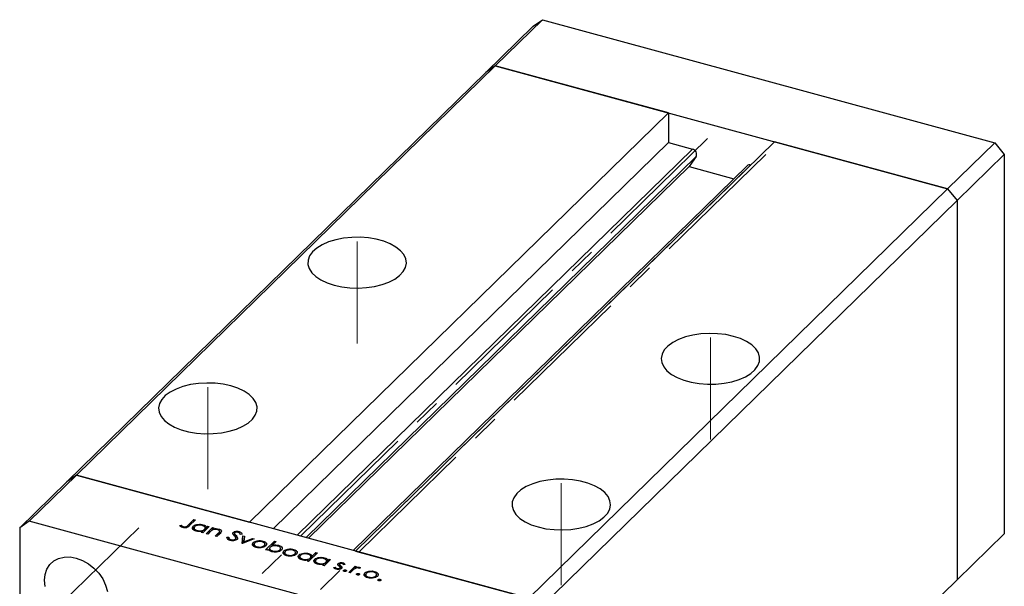
# Model space of a CAD drawing. Units: millimetres. Extents: x 15 to 461, y 5 to 292.
# Drawn here: x 267 to 359, y 114 to 167 of the extents above; entities that cross this region are included whole.
import ezdxf

# ---------------------------------------------------------------- set-up
doc = ezdxf.new("R2010")
doc.units = ezdxf.units.MM
doc.linetypes.add('CENTERX2', pattern=[20.32, 12.7, -2.54, 2.54, -2.54])

msp = doc.modelspace()

# ---------------------------------------------------------------- linework, layer by layer
at = {"color": 7, "linetype": 'Continuous', "lineweight": 25}
for p, q in [((311.448, 162.935), (315.882, 167.263)), ((314.997, 166.646), (315.882, 167.263)), ((315.882, 167.263), (358.334, 155.725)), ((310.564, 162.318), (314.997, 166.646)), ((272.129, 124.559), (311.448, 162.935)), ((311.448, 162.935), (310.564, 162.318)), ((327.699, 158.518), (311.448, 162.935)), ((311.448, 162.935), (353.9, 151.398)), ((271.245, 123.942), (310.564, 162.318)), ((327.699, 158.518), (288.38, 120.142)), ((327.699, 158.518), (327.699, 155.733)), ((327.699, 155.733), (290.613, 119.535)), ((337.649, 155.814), (298.33, 117.438)), ((327.699, 155.733), (329.94, 155.124)), ((353.9, 151.398), (337.649, 155.814)), ((353.9, 151.398), (358.334, 155.725)), ((358.334, 155.725), (359.218, 154.627)), ((330.297, 154.427), (329.633, 153.493)), ((354.785, 150.3), (359.218, 154.627)), ((359.218, 154.627), (359.218, 119.055)), ((329.633, 153.493), (293.921, 118.636)), ((335.082, 153.571), (298.12, 117.495)), ((329.633, 153.493), (333.833, 152.351)), ((335.408, 153.637), (335.416, 153.635)), ((314.581, 113.021), (353.9, 151.398)), ((353.9, 151.398), (354.785, 150.3)), ((315.465, 111.923), (354.785, 150.3)), ((354.785, 150.3), (354.785, 114.728)), ((271.245, 123.942), (266.811, 119.614)), ((272.129, 124.559), (267.695, 120.231)), ((272.129, 124.559), (271.245, 123.942)), ((314.581, 113.021), (272.129, 124.559)), ((272.129, 124.559), (288.38, 120.142)), ((267.695, 120.231), (266.811, 119.614)), ((310.147, 108.694), (267.695, 120.231)), ((282.623, 119.864), (283.166, 120.394)), ((283.305, 120.356), (282.754, 119.818)), ((283.166, 120.394), (283.305, 120.356)), ((283.166, 120.221), (283.166, 120.394)), ((266.811, 119.614), (266.811, 84.042)), ((281.828, 119.83), (281.972, 119.869)), ((281.972, 119.703), (281.972, 119.869)), ((282.109, 119.637), (282.109, 119.756)), ((282.198, 119.624), (282.198, 119.717)), ((283.106, 119.463), (283.106, 119.766)), ((283.189, 119.661), (283.189, 119.387)), ((283.464, 119.29), (283.464, 119.373)), ((283.858, 119.187), (283.961, 119.288)), ((283.961, 119.159), (283.961, 119.288)), ((284.593, 119.732), (283.997, 119.149)), ((284.007, 119.805), (284.007, 119.904)), ((284.155, 119.304), (284.155, 119.477)), ((284.217, 119.364), (284.217, 119.653)), ((284.314, 119.063), (284.911, 119.646)), ((284.344, 119.662), (284.455, 119.77)), ((284.344, 119.489), (284.344, 119.662)), ((284.669, 119.236), (284.453, 119.025)), ((284.455, 119.77), (284.593, 119.732)), ((284.455, 119.596), (284.455, 119.77)), ((284.911, 119.646), (285.05, 119.608)), ((284.911, 119.412), (284.911, 119.646)), ((285.05, 119.608), (284.942, 119.503)), ((284.942, 119.425), (284.942, 119.503)), ((285.491, 119.392), (285.491, 119.501)), ((285.567, 119.048), (285.567, 119.242)), ((285.581, 119.062), (285.581, 119.346)), ((287.418, 119.143), (287.418, 119.265)), ((283.997, 119.149), (283.858, 119.187)), ((284.453, 119.025), (284.314, 119.063)), ((285.167, 118.831), (285.448, 119.105)), ((285.306, 118.793), (285.167, 118.831)), ((285.611, 119.091), (285.306, 118.793)), ((286.258, 118.731), (286.43, 118.736)), ((286.43, 118.478), (286.43, 118.736)), ((286.633, 118.414), (286.633, 118.511)), ((286.846, 118.981), (286.846, 119.182)), ((286.959, 119.085), (286.959, 118.851)), ((286.985, 118.822), (286.985, 119.017)), ((287.075, 118.444), (287.075, 118.564)), ((287.104, 118.461), (287.104, 118.628)), ((287.112, 118.453), (287.112, 118.881)), ((287.692, 119.018), (287.516, 119.003)), ((287.687, 118.146), (287.768, 118.869)), ((288.82, 118.583), (287.707, 118.141)), ((287.736, 118.152), (287.768, 118.44)), ((287.768, 118.869), (287.919, 118.828)), ((287.768, 118.44), (287.768, 118.869)), ((287.768, 118.44), (287.872, 118.412)), ((287.919, 118.828), (287.86, 118.302)), ((287.86, 118.302), (288.67, 118.624)), ((287.86, 118.201), (287.86, 118.302)), ((288.67, 118.624), (288.82, 118.583)), ((288.67, 118.523), (288.67, 118.624)), ((289.105, 118.305), (289.105, 118.396)), ((289.635, 118.274), (289.635, 118.375)), ((289.89, 117.548), (290.728, 118.365)), ((290.866, 118.328), (290.517, 117.987)), ((290.728, 118.365), (290.866, 118.328)), ((290.728, 118.192), (290.728, 118.365)), ((354.785, 114.728), (359.218, 119.055)), ((287.707, 118.141), (287.687, 118.146)), ((288.738, 117.929), (288.738, 118.231)), ((288.818, 118.125), (288.818, 117.856)), ((289.09, 117.759), (289.09, 117.844)), ((289.77, 117.828), (289.77, 117.95)), ((289.83, 117.865), (289.83, 118.125)), ((290.029, 117.51), (289.89, 117.548)), ((289.966, 117.998), (289.966, 118.162)), ((290.139, 117.618), (290.029, 117.51)), ((290.256, 117.477), (290.266, 117.487)), ((290.266, 117.734), (290.266, 117.472)), ((290.517, 117.901), (290.517, 117.987)), ((290.547, 117.363), (290.547, 117.447)), ((291.097, 117.876), (291.097, 117.977)), ((291.239, 117.43), (291.239, 117.552)), ((291.295, 117.464), (291.295, 117.725)), ((291.615, 117.147), (291.615, 117.449)), ((291.982, 117.523), (291.982, 117.614)), ((292.512, 117.492), (292.512, 117.593)), ((292.843, 117.216), (292.843, 117.38)), ((298.33, 117.438), (314.581, 113.021)), ((291.695, 117.343), (291.695, 117.074)), ((291.967, 116.977), (291.967, 117.062)), ((292.647, 117.046), (292.647, 117.168)), ((292.707, 117.083), (292.707, 117.343)), ((293.027, 116.766), (293.027, 117.069)), ((293.11, 116.965), (293.11, 116.691)), ((293.385, 116.593), (293.385, 116.676)), ((293.779, 116.491), (293.882, 116.591)), ((293.918, 116.453), (293.779, 116.491)), ((293.882, 116.463), (293.882, 116.591)), ((294.756, 117.271), (293.918, 116.453)), ((293.929, 117.108), (293.929, 117.208)), ((294.076, 116.607), (294.076, 116.781)), ((294.138, 116.668), (294.138, 116.956)), ((294.26, 116.96), (294.617, 117.308)), ((294.26, 116.787), (294.26, 116.96)), ((294.496, 116.367), (294.496, 116.67)), ((294.578, 116.566), (294.578, 116.292)), ((294.617, 117.308), (294.756, 117.271)), ((294.617, 117.135), (294.617, 117.308)), ((295.983, 116.636), (295.386, 116.054)), ((295.397, 116.709), (295.397, 116.809)), ((295.606, 116.269), (295.606, 116.557)), ((295.734, 116.566), (295.844, 116.674)), ((295.734, 116.393), (295.734, 116.566)), ((295.844, 116.674), (295.983, 116.636)), ((295.844, 116.501), (295.844, 116.674)), ((294.853, 116.194), (294.853, 116.277)), ((295.247, 116.092), (295.351, 116.192)), ((295.386, 116.054), (295.247, 116.092)), ((295.351, 116.064), (295.351, 116.192)), ((295.545, 116.208), (295.545, 116.382)), ((296.27, 115.901), (296.418, 115.93)), ((296.418, 115.779), (296.418, 115.93)), ((296.579, 115.723), (296.579, 115.808)), ((296.71, 116.087), (296.71, 116.257)), ((296.832, 116.18), (296.832, 115.981)), ((296.836, 115.978), (296.836, 116.158)), ((296.875, 115.74), (296.875, 115.848)), ((296.897, 115.745), (296.897, 115.894)), ((297.056, 115.876), (297.056, 115.917)), ((297.153, 116.222), (297.153, 116.332)), ((297.21, 115.564), (297.21, 115.63)), ((297.357, 116.17), (297.212, 116.146)), ((297.407, 115.53), (297.407, 115.661)), ((297.688, 115.428), (298.285, 116.011)), ((298.028, 115.586), (297.827, 115.391)), ((298.285, 116.011), (298.424, 115.973)), ((298.285, 115.791), (298.285, 116.011)), ((298.424, 115.973), (298.336, 115.887)), ((298.336, 115.813), (298.336, 115.887)), ((298.811, 115.855), (298.671, 115.814)), ((298.71, 115.826), (298.71, 115.908)), ((299.582, 115.457), (299.582, 115.548)), ((300.112, 115.427), (300.112, 115.527)), ((297.827, 115.391), (297.688, 115.428)), ((298.44, 115.23), (298.44, 115.296)), ((298.637, 115.196), (298.637, 115.327)), ((299.215, 115.082), (299.215, 115.384)), ((299.295, 115.278), (299.295, 115.008)), ((299.567, 114.912), (299.567, 114.996)), ((300.246, 114.98), (300.246, 115.103)), ((300.307, 115.017), (300.307, 115.278)), ((300.443, 115.151), (300.443, 115.315)), ((300.444, 114.685), (300.444, 114.751)), ((300.641, 114.651), (300.641, 114.782)), ((333.083, 93.546), (354.785, 114.728))]:
    msp.add_line(p, q, dxfattribs=at)
at = {"color": 7, "linetype": 'CENTERX2', "lineweight": 18}
for p, q in [((331.371, 156.121), (289.189, 114.95)), ((336.84, 154.634), (294.658, 113.464)), ((298.473, 136.906), (298.473, 146.478)), ((331.639, 127.892), (331.639, 137.464)), ((284.473, 123.241), (284.473, 132.813)), ((317.638, 114.227), (317.638, 123.799)), ((277.982, 119.611), (270.686, 112.489))]:
    msp.add_line(p, q, dxfattribs=at)
at = {"color": 8, "linetype": 'Continuous', "lineweight": 25}
for p, q in [((329.94, 155.124), (292.853, 118.926)), ((330.297, 154.427), (293.692, 118.698)), ((335.408, 153.637), (298.322, 117.44)), ((282.623, 119.709), (282.623, 119.864)), ((285.448, 118.932), (285.448, 119.105)), ((296.936, 115.763), (296.936, 116.054))]:
    msp.add_line(p, q, dxfattribs=at)
at = {"color": 7, "linetype": 'Continuous', "lineweight": 25, "flags": 128}
for points in [[(296.315, 142.371), (297.037, 142.213), (297.801, 142.121), (298.584, 142.096), (299.364, 142.14), (300.118, 142.251), (300.825, 142.427), (301.464, 142.661), (302.017, 142.947), (302.469, 143.278), (302.805, 143.643), (303.017, 144.032), (303.098, 144.434), (303.046, 144.837), (302.862, 145.23), (302.552, 145.601), (302.125, 145.94), (301.593, 146.236), (300.971, 146.483), (300.277, 146.671), (299.532, 146.797), (298.756, 146.855), (297.971, 146.846), (297.201, 146.768), (296.468, 146.624), (295.793, 146.419), (295.194, 146.158), (294.69, 145.848), (294.295, 145.499), (294.02, 145.121), (293.873, 144.724), (293.859, 144.32), (293.977, 143.92), (294.224, 143.537), (294.594, 143.181), (295.076, 142.862), (295.655, 142.589), (296.315, 142.371)], [(333.798, 137.571), (333.075, 137.728), (332.312, 137.821), (331.529, 137.845), (330.749, 137.802), (329.995, 137.69), (329.288, 137.515), (328.649, 137.281), (328.095, 136.995), (327.644, 136.664), (327.308, 136.299), (327.096, 135.91), (327.015, 135.508), (327.067, 135.105), (327.251, 134.712), (327.56, 134.341), (327.987, 134.002), (328.52, 133.705), (329.142, 133.459), (329.835, 133.271), (330.581, 133.145), (331.357, 133.086), (332.141, 133.096), (332.911, 133.174), (333.644, 133.318), (334.32, 133.523), (334.918, 133.784), (335.422, 134.094), (335.818, 134.443), (336.093, 134.821), (336.239, 135.218), (336.254, 135.622), (336.136, 136.021), (335.888, 136.405), (335.518, 136.761), (335.037, 137.08), (334.458, 137.353), (333.798, 137.571)], [(286.631, 132.919), (285.909, 133.077), (285.145, 133.169), (284.362, 133.194), (283.582, 133.15), (282.828, 133.039), (282.121, 132.864), (281.482, 132.63), (280.929, 132.343), (280.477, 132.013), (280.141, 131.648), (279.929, 131.259), (279.848, 130.857), (279.9, 130.454), (280.084, 130.061), (280.394, 129.69), (280.821, 129.351), (281.353, 129.054), (281.975, 128.808), (282.669, 128.619), (283.415, 128.494), (284.191, 128.435), (284.975, 128.445), (285.745, 128.522), (286.478, 128.666), (287.153, 128.871), (287.752, 129.133), (288.256, 129.442), (288.651, 129.791), (288.926, 130.17), (289.073, 130.566), (289.087, 130.97), (288.969, 131.37), (288.722, 131.753), (288.352, 132.11), (287.87, 132.429), (287.291, 132.701), (286.631, 132.919)], [(315.48, 119.692), (316.202, 119.534), (316.966, 119.442), (317.749, 119.417), (318.529, 119.461), (319.283, 119.572), (319.99, 119.748), (320.629, 119.982), (321.182, 120.268), (321.633, 120.599), (321.97, 120.964), (322.182, 121.353), (322.263, 121.755), (322.211, 122.158), (322.027, 122.551), (321.717, 122.922), (321.29, 123.261), (320.758, 123.557), (320.136, 123.804), (319.442, 123.992), (318.696, 124.118), (317.92, 124.176), (317.136, 124.167), (316.366, 124.089), (315.633, 123.945), (314.958, 123.74), (314.359, 123.479), (313.855, 123.169), (313.46, 122.82), (313.185, 122.442), (313.038, 122.045), (313.023, 121.641), (313.142, 121.241), (313.389, 120.858), (313.759, 120.502), (314.24, 120.183), (314.82, 119.91), (315.48, 119.692)], [(269.133, 114.698), (269.19, 115.246), (269.36, 115.743), (269.636, 116.168), (270.007, 116.506), (270.459, 116.742), (270.975, 116.87), (271.535, 116.882), (272.117, 116.779), (272.7, 116.565), (273.26, 116.249), (273.776, 115.841), (274.228, 115.358), (274.599, 114.819), (274.875, 114.244), (275.045, 113.655)], [(269.19, 114.118), (269.133, 114.698)]]:
    msp.add_lwpolyline(points, dxfattribs=at)
at = {"color": 7, "linetype": 'Continuous', "lineweight": 25}
for centre, radius, start, end in [((329.836, 154.63), 0.504, 336.17394, 78.11442), ((335.302, 153.326), 0.329, 71.08544, 131.82459)]:
    msp.add_arc(centre, radius, start, end, dxfattribs=at)
for points, knots in [([(282.107, 119.637), (282.035, 119.666), (281.907, 119.717), (281.852, 119.796), (281.828, 119.83)], [0, 0, 0, 0, 0.557556, 1, 1, 1, 1]), ([(281.972, 119.869), (281.995, 119.847), (282.035, 119.808), (282.086, 119.771), (282.109, 119.756)], [0, 0, 0, 0, 0.560081, 1, 1, 1, 1]), ([(282.754, 119.818), (282.72, 119.786), (282.653, 119.723), (282.544, 119.648), (282.416, 119.616), (282.274, 119.603), (282.174, 119.623), (282.107, 119.637)], [0, 0, 0, 0, 0.251101, 0.500758, 0.626017, 0.751315, 1, 1, 1, 1]), ([(282.109, 119.756), (282.123, 119.747), (282.149, 119.732), (282.183, 119.721), (282.198, 119.717)], [0, 0, 0, 0, 0.560006, 1, 1, 1, 1]), ([(282.198, 119.717), (282.221, 119.712), (282.266, 119.702), (282.34, 119.703), (282.41, 119.714), (282.527, 119.76), (282.581, 119.818), (282.623, 119.864)], [0, 0, 0, 0, 0.124939, 0.2499, 0.37487, 0.499912, 1, 1, 1, 1]), ([(283.385, 119.302), (283.304, 119.331), (283.14, 119.389), (283.033, 119.524), (283.015, 119.655), (283.076, 119.729), (283.106, 119.766)], [0, 0, 0, 0, 0.279574, 0.559348, 0.779596, 1, 1, 1, 1]), ([(283.106, 119.766), (283.163, 119.808), (283.276, 119.891), (283.539, 119.943), (283.794, 119.951), (283.936, 119.92), (284.007, 119.904)], [0, 0, 0, 0, 0.279409, 0.559215, 0.779552, 1, 1, 1, 1]), ([(283.244, 119.727), (283.219, 119.691), (283.169, 119.618), (283.212, 119.508), (283.315, 119.423), (283.414, 119.389), (283.464, 119.373)], [0, 0, 0, 0, 0.2793777, 0.5590946, 0.7795548, 1, 1, 1, 1]), ([(283.936, 119.832), (283.866, 119.846), (283.725, 119.874), (283.512, 119.854), (283.343, 119.803), (283.277, 119.752), (283.244, 119.727)], [0, 0, 0, 0, 0.279753, 0.559267, 0.77973, 1, 1, 1, 1]), ([(283.961, 119.288), (283.851, 119.272), (283.654, 119.243), (283.468, 119.284), (283.385, 119.302)], [0, 0, 0, 0, 0.558725, 1, 1, 1, 1]), ([(283.464, 119.373), (283.534, 119.359), (283.675, 119.331), (283.89, 119.347), (284.059, 119.4), (284.123, 119.451), (284.155, 119.477)], [0, 0, 0, 0, 0.2797731, 0.5594151, 0.7795826, 1, 1, 1, 1]), ([(284.155, 119.477), (284.183, 119.514), (284.239, 119.587), (284.192, 119.697), (284.087, 119.783), (283.986, 119.816), (283.936, 119.832)], [0, 0, 0, 0, 0.279651, 0.559215, 0.779501, 1, 1, 1, 1]), ([(284.007, 119.904), (284.103, 119.871), (284.275, 119.81), (284.323, 119.707), (284.344, 119.662)], [0, 0, 0, 0, 0.5589991, 1, 1, 1, 1]), ([(284.85, 119.386), (284.813, 119.36), (284.746, 119.311), (284.692, 119.259), (284.669, 119.236)], [0, 0, 0, 0, 0.559658, 1, 1, 1, 1]), ([(285.393, 119.436), (285.341, 119.447), (285.238, 119.468), (285.081, 119.458), (284.947, 119.432), (284.883, 119.402), (284.85, 119.386)], [0, 0, 0, 0, 0.279571, 0.55937, 0.77968, 1, 1, 1, 1]), ([(284.942, 119.503), (285.046, 119.521), (285.231, 119.555), (285.411, 119.518), (285.491, 119.501)], [0, 0, 0, 0, 0.559168, 1, 1, 1, 1]), ([(285.567, 119.242), (285.575, 119.264), (285.591, 119.307), (285.543, 119.385), (285.45, 119.417), (285.393, 119.436)], [0, 0, 0, 0, 0.281199, 0.561299, 1, 1, 1, 1]), ([(285.448, 119.105), (285.474, 119.13), (285.52, 119.174), (285.553, 119.221), (285.567, 119.242)], [0, 0, 0, 0, 0.560254, 1, 1, 1, 1]), ([(285.491, 119.501), (285.539, 119.485), (285.635, 119.453), (285.726, 119.375), (285.766, 119.245), (285.675, 119.154), (285.611, 119.091)], [0, 0, 0, 0, 0.187027, 0.373832, 0.560584, 1, 1, 1, 1]), ([(286.846, 119.182), (286.882, 119.209), (286.953, 119.262), (287.122, 119.295), (287.283, 119.294), (287.373, 119.275), (287.418, 119.265)], [0, 0, 0, 0, 0.279475, 0.558803, 0.779358, 1, 1, 1, 1]), ([(287.319, 119.187), (287.286, 119.194), (287.221, 119.209), (287.12, 119.205), (287.035, 119.184), (287.004, 119.16), (286.989, 119.148)], [0, 0, 0, 0, 0.280299, 0.5598317, 0.7798996, 1, 1, 1, 1]), ([(287.418, 119.265), (287.463, 119.249), (287.554, 119.219), (287.655, 119.131), (287.678, 119.061), (287.692, 119.018)], [0, 0, 0, 0, 0.279803, 0.55949, 1, 1, 1, 1]), ([(286.55, 118.429), (286.495, 118.448), (286.387, 118.485), (286.272, 118.593), (286.263, 118.679), (286.258, 118.731)], [0, 0, 0, 0, 0.27988, 0.559703, 1, 1, 1, 1]), ([(286.43, 118.736), (286.438, 118.687), (286.451, 118.619), (286.54, 118.543), (286.602, 118.522), (286.633, 118.511)], [0, 0, 0, 0, 0.559321, 0.779782, 1, 1, 1, 1]), ([(287.213, 118.525), (287.171, 118.495), (287.086, 118.434), (286.892, 118.398), (286.706, 118.395), (286.602, 118.418), (286.55, 118.429)], [0, 0, 0, 0, 0.279159, 0.559072, 0.779432, 1, 1, 1, 1]), ([(286.633, 118.511), (286.677, 118.502), (286.765, 118.484), (286.899, 118.488), (287.011, 118.517), (287.054, 118.548), (287.075, 118.564)], [0, 0, 0, 0, 0.280165, 0.560018, 0.780089, 1, 1, 1, 1]), ([(286.808, 119.037), (286.802, 119.066), (286.791, 119.116), (286.829, 119.162), (286.846, 119.182)], [0, 0, 0, 0, 0.559822, 1, 1, 1, 1]), ([(286.951, 118.86), (286.919, 118.892), (286.863, 118.949), (286.825, 119.011), (286.808, 119.037)], [0, 0, 0, 0, 0.560415, 1, 1, 1, 1]), ([(287.1, 118.657), (287.079, 118.696), (287.042, 118.767), (286.979, 118.831), (286.951, 118.86)], [0, 0, 0, 0, 0.55951, 1, 1, 1, 1]), ([(286.989, 119.148), (286.979, 119.136), (286.96, 119.113), (286.956, 119.067), (286.974, 119.036), (286.985, 119.017)], [0, 0, 0, 0, 0.279819, 0.559807, 1, 1, 1, 1]), ([(286.985, 119.017), (287.008, 118.992), (287.048, 118.946), (287.092, 118.901), (287.112, 118.881)], [0, 0, 0, 0, 0.559906, 1, 1, 1, 1]), ([(287.075, 118.564), (287.087, 118.581), (287.11, 118.611), (287.103, 118.643), (287.1, 118.657)], [0, 0, 0, 0, 0.559024, 1, 1, 1, 1]), ([(287.112, 118.881), (287.171, 118.818), (287.253, 118.73), (287.27, 118.602), (287.232, 118.551), (287.213, 118.525)], [0, 0, 0, 0, 0.560137, 0.780269, 1, 1, 1, 1]), ([(287.516, 119.003), (287.503, 119.044), (287.483, 119.101), (287.398, 119.161), (287.345, 119.179), (287.319, 119.187)], [0, 0, 0, 0, 0.5598466, 0.7798669, 1, 1, 1, 1]), ([(288.738, 118.231), (288.79, 118.272), (288.884, 118.344), (289.037, 118.38), (289.105, 118.396)], [0, 0, 0, 0, 0.5592973, 1, 1, 1, 1]), ([(289.561, 118.303), (289.49, 118.317), (289.35, 118.345), (289.14, 118.321), (288.972, 118.269), (288.909, 118.218), (288.877, 118.193)], [0, 0, 0, 0, 0.279473, 0.5592882, 0.7795733, 1, 1, 1, 1]), ([(289.105, 118.396), (289.207, 118.408), (289.389, 118.43), (289.56, 118.392), (289.635, 118.375)], [0, 0, 0, 0, 0.558866, 1, 1, 1, 1]), ([(289.77, 117.95), (289.797, 117.986), (289.851, 118.059), (289.806, 118.167), (289.709, 118.254), (289.61, 118.287), (289.561, 118.303)], [0, 0, 0, 0, 0.2796013, 0.5593638, 0.7796453, 1, 1, 1, 1]), ([(289.635, 118.375), (289.721, 118.345), (289.876, 118.291), (289.939, 118.202), (289.966, 118.162)], [0, 0, 0, 0, 0.559196, 1, 1, 1, 1]), ([(289.017, 117.772), (288.935, 117.8), (288.771, 117.856), (288.665, 117.991), (288.65, 118.121), (288.709, 118.194), (288.738, 118.231)], [0, 0, 0, 0, 0.279777, 0.559194, 0.7796, 1, 1, 1, 1]), ([(288.877, 118.193), (288.85, 118.157), (288.798, 118.085), (288.838, 117.977), (288.943, 117.893), (289.041, 117.86), (289.09, 117.844)], [0, 0, 0, 0, 0.279588, 0.559161, 0.779534, 1, 1, 1, 1]), ([(289.909, 117.913), (289.853, 117.871), (289.741, 117.789), (289.483, 117.731), (289.229, 117.725), (289.087, 117.756), (289.017, 117.772)], [0, 0, 0, 0, 0.279523, 0.559384, 0.779517, 1, 1, 1, 1]), ([(289.09, 117.844), (289.159, 117.83), (289.298, 117.802), (289.509, 117.822), (289.673, 117.875), (289.737, 117.925), (289.77, 117.95)], [0, 0, 0, 0, 0.279766, 0.559165, 0.779614, 1, 1, 1, 1]), ([(289.966, 118.162), (289.981, 118.114), (290.006, 118.027), (289.939, 117.948), (289.909, 117.913)], [0, 0, 0, 0, 0.559216, 1, 1, 1, 1]), ([(290.475, 117.376), (290.38, 117.409), (290.209, 117.47), (290.16, 117.572), (290.139, 117.618)], [0, 0, 0, 0, 0.558979, 1, 1, 1, 1]), ([(290.328, 117.802), (290.3, 117.766), (290.244, 117.693), (290.292, 117.583), (290.396, 117.497), (290.497, 117.464), (290.547, 117.447)], [0, 0, 0, 0, 0.279659, 0.559225, 0.779495, 1, 1, 1, 1]), ([(291.021, 117.907), (290.95, 117.921), (290.809, 117.948), (290.594, 117.932), (290.425, 117.879), (290.361, 117.828), (290.328, 117.802)], [0, 0, 0, 0, 0.279807, 0.5594589, 0.7796423, 1, 1, 1, 1]), ([(291.378, 117.514), (291.321, 117.472), (291.208, 117.389), (290.944, 117.336), (290.689, 117.329), (290.547, 117.36), (290.475, 117.376)], [0, 0, 0, 0, 0.279433, 0.559216, 0.779559, 1, 1, 1, 1]), ([(290.517, 117.987), (290.628, 118.004), (290.825, 118.035), (291.014, 117.995), (291.097, 117.977)], [0, 0, 0, 0, 0.559285, 1, 1, 1, 1]), ([(290.547, 117.447), (290.618, 117.433), (290.758, 117.405), (290.971, 117.425), (291.139, 117.476), (291.206, 117.527), (291.239, 117.552)], [0, 0, 0, 0, 0.279774, 0.559304, 0.779742, 1, 1, 1, 1]), ([(291.239, 117.552), (291.264, 117.589), (291.316, 117.662), (291.272, 117.771), (291.169, 117.856), (291.07, 117.89), (291.021, 117.907)], [0, 0, 0, 0, 0.279432, 0.559149, 0.779576, 1, 1, 1, 1]), ([(291.097, 117.977), (291.179, 117.948), (291.342, 117.891), (291.45, 117.756), (291.468, 117.625), (291.408, 117.551), (291.378, 117.514)], [0, 0, 0, 0, 0.279589, 0.559345, 0.779628, 1, 1, 1, 1]), ([(291.894, 116.99), (291.812, 117.018), (291.648, 117.074), (291.542, 117.209), (291.527, 117.339), (291.586, 117.412), (291.615, 117.449)], [0, 0, 0, 0, 0.279777, 0.5591944, 0.7795995, 1, 1, 1, 1]), ([(291.615, 117.449), (291.668, 117.49), (291.761, 117.562), (291.914, 117.598), (291.982, 117.614)], [0, 0, 0, 0, 0.559297, 1, 1, 1, 1]), ([(291.754, 117.411), (291.728, 117.375), (291.675, 117.303), (291.715, 117.195), (291.82, 117.111), (291.918, 117.078), (291.967, 117.062)], [0, 0, 0, 0, 0.279588, 0.559161, 0.779534, 1, 1, 1, 1]), ([(292.438, 117.522), (292.368, 117.535), (292.227, 117.563), (292.017, 117.539), (291.85, 117.487), (291.786, 117.436), (291.754, 117.411)], [0, 0, 0, 0, 0.279473, 0.559288, 0.779573, 1, 1, 1, 1]), ([(291.982, 117.614), (292.084, 117.626), (292.266, 117.648), (292.437, 117.61), (292.512, 117.593)], [0, 0, 0, 0, 0.558866, 1, 1, 1, 1]), ([(292.647, 117.168), (292.674, 117.204), (292.728, 117.277), (292.683, 117.385), (292.586, 117.472), (292.487, 117.505), (292.438, 117.522)], [0, 0, 0, 0, 0.2796013, 0.5593638, 0.7796453, 1, 1, 1, 1]), ([(292.512, 117.593), (292.599, 117.563), (292.754, 117.51), (292.816, 117.42), (292.843, 117.38)], [0, 0, 0, 0, 0.559196, 1, 1, 1, 1]), ([(292.843, 117.38), (292.858, 117.332), (292.884, 117.245), (292.816, 117.166), (292.786, 117.131)], [0, 0, 0, 0, 0.559216, 1, 1, 1, 1]), ([(292.786, 117.131), (292.73, 117.089), (292.618, 117.007), (292.36, 116.95), (292.106, 116.943), (291.965, 116.974), (291.894, 116.99)], [0, 0, 0, 0, 0.279523, 0.559384, 0.779517, 1, 1, 1, 1]), ([(291.967, 117.062), (292.036, 117.048), (292.175, 117.02), (292.386, 117.04), (292.55, 117.093), (292.615, 117.143), (292.647, 117.168)], [0, 0, 0, 0, 0.279766, 0.559165, 0.779614, 1, 1, 1, 1]), ([(293.307, 116.606), (293.225, 116.635), (293.062, 116.693), (292.954, 116.827), (292.937, 116.959), (292.997, 117.033), (293.027, 117.069)], [0, 0, 0, 0, 0.279574, 0.559348, 0.779596, 1, 1, 1, 1]), ([(293.027, 117.069), (293.084, 117.111), (293.197, 117.195), (293.46, 117.247), (293.715, 117.254), (293.858, 117.223), (293.929, 117.208)], [0, 0, 0, 0, 0.279409, 0.559215, 0.779552, 1, 1, 1, 1]), ([(293.166, 117.031), (293.14, 116.994), (293.09, 116.921), (293.133, 116.812), (293.237, 116.726), (293.336, 116.693), (293.385, 116.676)], [0, 0, 0, 0, 0.279378, 0.559095, 0.779555, 1, 1, 1, 1]), ([(293.857, 117.136), (293.787, 117.15), (293.646, 117.178), (293.433, 117.158), (293.265, 117.107), (293.199, 117.056), (293.166, 117.031)], [0, 0, 0, 0, 0.279753, 0.559267, 0.77973, 1, 1, 1, 1]), ([(293.882, 116.591), (293.772, 116.575), (293.575, 116.547), (293.389, 116.588), (293.307, 116.606)], [0, 0, 0, 0, 0.558725, 1, 1, 1, 1]), ([(293.385, 116.676), (293.455, 116.662), (293.597, 116.635), (293.811, 116.651), (293.98, 116.704), (294.044, 116.755), (294.076, 116.781)], [0, 0, 0, 0, 0.279773, 0.559415, 0.779583, 1, 1, 1, 1]), ([(294.076, 116.781), (294.104, 116.817), (294.16, 116.89), (294.113, 117), (294.008, 117.086), (293.908, 117.119), (293.857, 117.136)], [0, 0, 0, 0, 0.279651, 0.559215, 0.779501, 1, 1, 1, 1]), ([(293.929, 117.208), (293.977, 117.192), (294.074, 117.162), (294.205, 117.079), (294.239, 117.005), (294.26, 116.96)], [0, 0, 0, 0, 0.280537, 0.560782, 1, 1, 1, 1]), ([(294.775, 116.207), (294.693, 116.236), (294.53, 116.294), (294.423, 116.428), (294.405, 116.56), (294.466, 116.634), (294.496, 116.67)], [0, 0, 0, 0, 0.279574, 0.559348, 0.779596, 1, 1, 1, 1]), ([(294.496, 116.67), (294.552, 116.712), (294.665, 116.796), (294.929, 116.848), (295.184, 116.855), (295.326, 116.824), (295.397, 116.809)], [0, 0, 0, 0, 0.279409, 0.559215, 0.779552, 1, 1, 1, 1]), ([(294.634, 116.632), (294.609, 116.595), (294.558, 116.522), (294.601, 116.413), (294.705, 116.327), (294.804, 116.294), (294.853, 116.277)], [0, 0, 0, 0, 0.279378, 0.559095, 0.779555, 1, 1, 1, 1]), ([(295.326, 116.737), (295.255, 116.751), (295.115, 116.779), (294.902, 116.759), (294.733, 116.708), (294.667, 116.657), (294.634, 116.632)], [0, 0, 0, 0, 0.279753, 0.559267, 0.77973, 1, 1, 1, 1]), ([(295.545, 116.382), (295.573, 116.418), (295.628, 116.491), (295.582, 116.601), (295.477, 116.687), (295.376, 116.72), (295.326, 116.737)], [0, 0, 0, 0, 0.279651, 0.559215, 0.779501, 1, 1, 1, 1]), ([(295.397, 116.809), (295.493, 116.775), (295.665, 116.715), (295.713, 116.612), (295.734, 116.566)], [0, 0, 0, 0, 0.558999, 1, 1, 1, 1]), ([(295.351, 116.192), (295.241, 116.176), (295.044, 116.148), (294.857, 116.189), (294.775, 116.207)], [0, 0, 0, 0, 0.558725, 1, 1, 1, 1]), ([(294.853, 116.277), (294.924, 116.263), (295.065, 116.236), (295.279, 116.252), (295.448, 116.305), (295.512, 116.356), (295.545, 116.382)], [0, 0, 0, 0, 0.279773, 0.559415, 0.779583, 1, 1, 1, 1]), ([(296.513, 115.735), (296.448, 115.758), (296.331, 115.801), (296.289, 115.871), (296.27, 115.901)], [0, 0, 0, 0, 0.5592817, 1, 1, 1, 1]), ([(296.418, 115.93), (296.434, 115.902), (296.463, 115.852), (296.544, 115.822), (296.579, 115.808)], [0, 0, 0, 0, 0.560833, 1, 1, 1, 1]), ([(297.017, 115.813), (296.985, 115.789), (296.923, 115.742), (296.776, 115.711), (296.632, 115.708), (296.553, 115.726), (296.513, 115.735)], [0, 0, 0, 0, 0.279583, 0.559255, 0.779512, 1, 1, 1, 1]), ([(296.579, 115.808), (296.609, 115.802), (296.668, 115.79), (296.758, 115.797), (296.833, 115.815), (296.861, 115.837), (296.875, 115.848)], [0, 0, 0, 0, 0.279971, 0.559694, 0.779916, 1, 1, 1, 1]), ([(296.67, 116.153), (296.669, 116.173), (296.668, 116.209), (296.697, 116.242), (296.71, 116.257)], [0, 0, 0, 0, 0.559564, 1, 1, 1, 1]), ([(296.784, 116.02), (296.754, 116.043), (296.703, 116.084), (296.68, 116.132), (296.67, 116.153)], [0, 0, 0, 0, 0.5606591, 1, 1, 1, 1]), ([(296.71, 116.257), (296.737, 116.278), (296.791, 116.32), (296.919, 116.351), (297.046, 116.355), (297.117, 116.339), (297.153, 116.332)], [0, 0, 0, 0, 0.279958, 0.559516, 0.779625, 1, 1, 1, 1]), ([(296.893, 115.914), (296.877, 115.935), (296.848, 115.972), (296.803, 116.005), (296.784, 116.02)], [0, 0, 0, 0, 0.559093, 1, 1, 1, 1]), ([(296.852, 116.222), (296.843, 116.21), (296.828, 116.19), (296.834, 116.168), (296.836, 116.158)], [0, 0, 0, 0, 0.559054, 1, 1, 1, 1]), ([(296.836, 116.158), (296.851, 116.138), (296.876, 116.101), (296.918, 116.069), (296.936, 116.054)], [0, 0, 0, 0, 0.559019, 1, 1, 1, 1]), ([(297.079, 116.26), (297.056, 116.265), (297.009, 116.274), (296.939, 116.264), (296.884, 116.247), (296.863, 116.23), (296.852, 116.222)], [0, 0, 0, 0, 0.279211, 0.559013, 0.779519, 1, 1, 1, 1]), ([(296.875, 115.848), (296.884, 115.86), (296.901, 115.881), (296.896, 115.904), (296.893, 115.914)], [0, 0, 0, 0, 0.5596505, 1, 1, 1, 1]), ([(296.936, 116.054), (296.966, 116.03), (297.02, 115.988), (297.045, 115.939), (297.056, 115.917)], [0, 0, 0, 0, 0.560664, 1, 1, 1, 1]), ([(297.056, 115.917), (297.057, 115.897), (297.059, 115.86), (297.029, 115.827), (297.017, 115.813)], [0, 0, 0, 0, 0.559565, 1, 1, 1, 1]), ([(297.212, 116.146), (297.2, 116.171), (297.179, 116.217), (297.11, 116.247), (297.079, 116.26)], [0, 0, 0, 0, 0.562076, 1, 1, 1, 1]), ([(297.153, 116.332), (297.182, 116.321), (297.242, 116.3), (297.313, 116.243), (297.341, 116.198), (297.357, 116.17)], [0, 0, 0, 0, 0.279554, 0.559733, 1, 1, 1, 1]), ([(297.271, 115.529), (297.253, 115.535), (297.217, 115.548), (297.195, 115.577), (297.19, 115.606), (297.203, 115.622), (297.21, 115.63)], [0, 0, 0, 0, 0.279581, 0.55918, 0.779451, 1, 1, 1, 1]), ([(297.21, 115.63), (297.222, 115.639), (297.247, 115.658), (297.304, 115.67), (297.36, 115.672), (297.391, 115.665), (297.407, 115.661)], [0, 0, 0, 0, 0.2795175, 0.5593264, 0.7795441, 1, 1, 1, 1]), ([(297.468, 115.56), (297.456, 115.551), (297.431, 115.533), (297.374, 115.521), (297.318, 115.519), (297.287, 115.525), (297.271, 115.529)], [0, 0, 0, 0, 0.279585, 0.559454, 0.779697, 1, 1, 1, 1]), ([(297.407, 115.661), (297.425, 115.655), (297.461, 115.643), (297.484, 115.613), (297.488, 115.584), (297.474, 115.568), (297.468, 115.56)], [0, 0, 0, 0, 0.279647, 0.559299, 0.779615, 1, 1, 1, 1]), ([(298.257, 115.78), (298.21, 115.745), (298.126, 115.683), (298.058, 115.616), (298.028, 115.586)], [0, 0, 0, 0, 0.559637, 1, 1, 1, 1]), ([(298.611, 115.844), (298.574, 115.849), (298.501, 115.86), (298.369, 115.836), (298.299, 115.801), (298.257, 115.78)], [0, 0, 0, 0, 0.278474, 0.558824, 1, 1, 1, 1]), ([(298.336, 115.887), (298.403, 115.904), (298.496, 115.928), (298.63, 115.926), (298.684, 115.914), (298.71, 115.908)], [0, 0, 0, 0, 0.558793, 0.779461, 1, 1, 1, 1]), ([(298.671, 115.814), (298.661, 115.821), (298.644, 115.832), (298.621, 115.84), (298.611, 115.844)], [0, 0, 0, 0, 0.560396, 1, 1, 1, 1]), ([(298.71, 115.908), (298.733, 115.9), (298.773, 115.886), (298.799, 115.865), (298.811, 115.855)], [0, 0, 0, 0, 0.559279, 1, 1, 1, 1]), ([(299.215, 115.384), (299.267, 115.424), (299.361, 115.497), (299.514, 115.532), (299.582, 115.548)], [0, 0, 0, 0, 0.559297, 1, 1, 1, 1]), ([(299.582, 115.548), (299.684, 115.56), (299.866, 115.582), (300.036, 115.544), (300.112, 115.527)], [0, 0, 0, 0, 0.558866, 1, 1, 1, 1]), ([(300.112, 115.527), (300.198, 115.498), (300.353, 115.444), (300.416, 115.354), (300.443, 115.315)], [0, 0, 0, 0, 0.559196, 1, 1, 1, 1]), ([(298.501, 115.194), (298.483, 115.201), (298.448, 115.213), (298.425, 115.243), (298.42, 115.272), (298.434, 115.288), (298.44, 115.296)], [0, 0, 0, 0, 0.279581, 0.55918, 0.779451, 1, 1, 1, 1]), ([(298.44, 115.296), (298.452, 115.305), (298.477, 115.324), (298.534, 115.335), (298.59, 115.337), (298.622, 115.331), (298.637, 115.327)], [0, 0, 0, 0, 0.279517, 0.559326, 0.779544, 1, 1, 1, 1]), ([(298.698, 115.226), (298.686, 115.217), (298.661, 115.198), (298.604, 115.186), (298.548, 115.184), (298.517, 115.191), (298.501, 115.194)], [0, 0, 0, 0, 0.279585, 0.559454, 0.779697, 1, 1, 1, 1]), ([(298.637, 115.327), (298.655, 115.321), (298.691, 115.308), (298.714, 115.279), (298.718, 115.25), (298.705, 115.234), (298.698, 115.226)], [0, 0, 0, 0, 0.279647, 0.559299, 0.779615, 1, 1, 1, 1]), ([(299.494, 114.924), (299.412, 114.953), (299.248, 115.009), (299.142, 115.143), (299.126, 115.274), (299.186, 115.347), (299.215, 115.384)], [0, 0, 0, 0, 0.279777, 0.559194, 0.7796, 1, 1, 1, 1]), ([(299.354, 115.345), (299.327, 115.309), (299.275, 115.238), (299.315, 115.129), (299.42, 115.045), (299.518, 115.013), (299.567, 114.996)], [0, 0, 0, 0, 0.279588, 0.559161, 0.779534, 1, 1, 1, 1]), ([(300.038, 115.456), (299.967, 115.47), (299.827, 115.497), (299.617, 115.473), (299.449, 115.422), (299.385, 115.371), (299.354, 115.345)], [0, 0, 0, 0, 0.279473, 0.559288, 0.779573, 1, 1, 1, 1]), ([(300.386, 115.065), (300.33, 115.024), (300.218, 114.941), (299.96, 114.884), (299.705, 114.877), (299.564, 114.909), (299.494, 114.924)], [0, 0, 0, 0, 0.279523, 0.559384, 0.779517, 1, 1, 1, 1]), ([(299.567, 114.996), (299.636, 114.982), (299.775, 114.954), (299.986, 114.975), (300.15, 115.027), (300.214, 115.078), (300.246, 115.103)], [0, 0, 0, 0, 0.279766, 0.559165, 0.779614, 1, 1, 1, 1]), ([(300.246, 115.103), (300.274, 115.139), (300.328, 115.211), (300.283, 115.319), (300.186, 115.406), (300.087, 115.439), (300.038, 115.456)], [0, 0, 0, 0, 0.279601, 0.559364, 0.779645, 1, 1, 1, 1]), ([(300.443, 115.315), (300.457, 115.266), (300.483, 115.18), (300.416, 115.101), (300.386, 115.065)], [0, 0, 0, 0, 0.559216, 1, 1, 1, 1]), ([(300.505, 114.65), (300.487, 114.656), (300.452, 114.669), (300.429, 114.698), (300.424, 114.727), (300.438, 114.743), (300.444, 114.751)], [0, 0, 0, 0, 0.279581, 0.55918, 0.779451, 1, 1, 1, 1]), ([(300.444, 114.751), (300.456, 114.76), (300.481, 114.779), (300.538, 114.791), (300.594, 114.793), (300.626, 114.786), (300.641, 114.782)], [0, 0, 0, 0, 0.279517, 0.559326, 0.779544, 1, 1, 1, 1]), ([(300.702, 114.681), (300.69, 114.672), (300.665, 114.654), (300.608, 114.641), (300.552, 114.64), (300.521, 114.646), (300.505, 114.65)], [0, 0, 0, 0, 0.2795852, 0.5594544, 0.7796968, 1, 1, 1, 1]), ([(300.641, 114.782), (300.659, 114.776), (300.695, 114.764), (300.718, 114.734), (300.722, 114.705), (300.709, 114.689), (300.702, 114.681)], [0, 0, 0, 0, 0.2796468, 0.5592988, 0.7796148, 1, 1, 1, 1])]:
    msp.add_open_spline(points, degree=3, knots=knots, dxfattribs=at)

doc.saveas('drawing.dxf')
